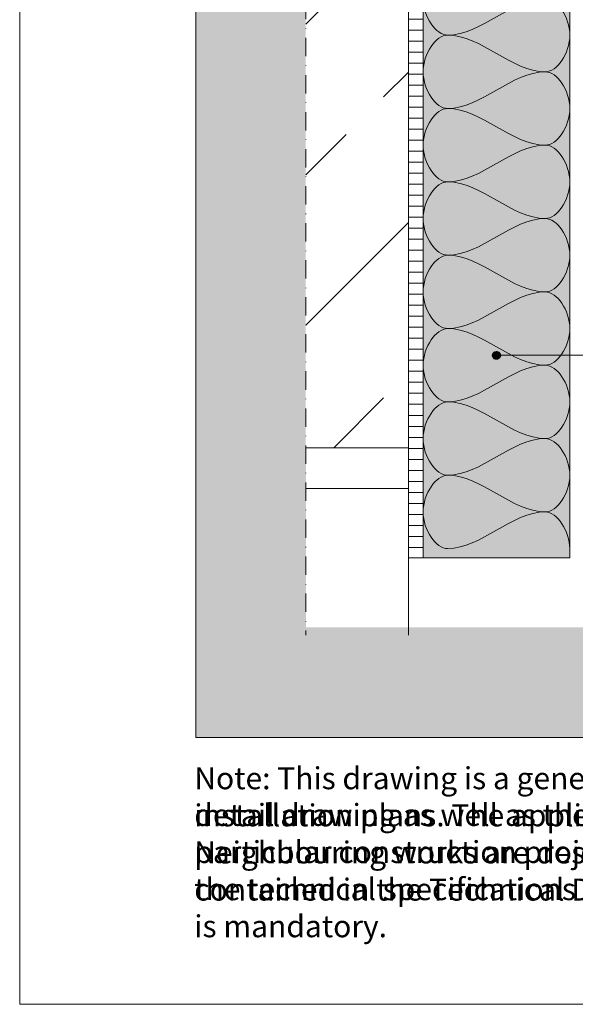
# Model space of a CAD drawing. Units: millimetres. Extents: x 2990 to 3667, y 2308 to 3199.
# Drawn here: x 2990 to 3142, y 2308 to 2577 of the extents above; entities that cross this region are included whole.
import ezdxf

# ---------------------------------------------------------------- set-up
doc = ezdxf.new("R2010")
doc.units = ezdxf.units.MM
doc.linetypes.add('Achse', pattern=[10, 5, -2.5, 0, -2.5])
for name, color, linetype, lineweight in [('0_10 solid', 7, 'Continuous', 9), ('0_15 solid', 7, 'Continuous', 15), ('0_20 dash dot', 7, 'Achse', 20), ('0_20 solid', 7, 'Continuous', 20), ('Detailelemente', 7, 'Continuous', 5), ('labelling', 7, 'Continuous', 5), ('Linien', 7, 'Continuous', 9)]:
    doc.layers.add(name, color=color, linetype=linetype, lineweight=lineweight)
doc.styles.add('Arial Narrow', font='ARIALN.TTF', dxfattribs={"width": 0.88, "height": 6})

# ---------------------------------------------------------------- blocks, each defined once
blk = doc.blocks.new('F090_Sto-HQ-DE_MGUP_Detail - F90_0200HQ-5985922-Sto-HQ-DE_GEN-0627-02_2022-03-08')
at = {"layer": '0_15 solid'}
blk.add_line((0, 0), (543, 0), dxfattribs=at)
blk = doc.blocks.new('Sto-HQ-DE_MFUP_Layout 3_Portrait format - Sto-HQ-DE_MFUP_Layout 3_Portrait format-591723-Sto-HQ-DE_GEN-0627-02_2022-03-08')
at = {"layer": '0_15 solid'}
for p, q in [((0, 0), (0, 891)), ((48, 774), (48, 72.75)), ((630, 0), (0, 0))]:
    blk.add_line(p, q, dxfattribs=at)
blk = doc.blocks.new('F000_Sto-HQ-DE_MGUP_Text - F10_5080HQ-6958276-Sto-HQ-DE_GEN-0627-02_2022-03-08')
at = {"layer": 'Detailelemente'}
blk.add_hatch(color=256, dxfattribs=at).paths.add_polyline_path([(0, -0.8), (0.21, -0.77), (0.4, -0.69), (0.57, -0.57), (0.69, -0.4), (0.77, -0.21), (0.8, 0), (0.77, 0.21), (0.69, 0.4), (0.57, 0.57), (0.4, 0.69), (0.21, 0.77), (0, 0.8), (-0.21, 0.77), (-0.4, 0.69), (-0.57, 0.57), (-0.69, 0.4), (-0.77, 0.21), (-0.8, 0), (-0.77, -0.21), (-0.69, -0.4), (-0.57, -0.57), (-0.4, -0.69), (-0.21, -0.77)], flags=0)
at = {"layer": 'Detailelemente', "lineweight": 70}
blk.add_circle((0, 0), 0.8, dxfattribs=at)

msp = doc.modelspace()

# ---------------------------------------------------------------- hatches: boundary and pattern name
at = {"layer": 'Detailelemente', "true_color": 0xffffff}
h = msp.add_hatch(color=7, dxfattribs=at)
h.paths.add_polyline_path([(3038.37, 2381.15), (3581.37, 2381.15), (3581.37, 3005.9), (3038.37, 3005.9), (3038.37, 2411.15)], flags=0)
h.paths.add_polyline_path([(3551.37, 2411.15), (3068.41, 2411.15), (3068.41, 2460.13), (3068.37, 2460.13), (3068.37, 2975.9), (3551.37, 2975.93), (3551.37, 2508.88)], flags=0)
at = {"layer": 'Detailelemente'}
h = msp.add_hatch(dxfattribs=at)
h.set_pattern_fill('FP_2', color=256, style=0, pattern_type=2)
h.set_pattern_definition([(45, (0, 0), (-41.05745, 41.05745), []), (45, (41.06, 0), (-41.05745, 41.05745), [29.032, -14.516])])
h.paths.add_polyline_path([(3096.37, 2460.13), (3096.37, 2696.67), (3140.37, 2696.67), (3140.37, 2752.88), (3084.06, 2752.91), (3081.78, 2756.84), (3084.06, 2760.78), (3140.37, 2760.8), (3140.37, 2827.88), (3083.27, 2827.88), (3080.83, 2829.29), (3080.83, 2834.39), (3083.27, 2835.8), (3140.37, 2835.8), (3140.37, 2882.88), (3084.06, 2882.91), (3081.78, 2886.84), (3084.06, 2890.78), (3140.37, 2890.8), (3140.37, 2975.9), (3068.37, 2975.9), (3068.37, 2460.13), (3068.41, 2460.13)], flags=0)
h.paths.add_polyline_path([(3087.26, 2970.1), (3087.03, 2970.14), (3086.86, 2970.21), (3086.69, 2970.34), (3086.56, 2970.5), (3086.48, 2970.69), (3086.46, 2970.9), (3086.48, 2971.11), (3086.56, 2971.3), (3086.69, 2971.47), (3086.86, 2971.59), (3087.05, 2971.67), (3087.26, 2971.7), (3087.46, 2971.67), (3087.66, 2971.59), (3087.82, 2971.47), (3087.95, 2971.3), (3088.03, 2971.11), (3088.06, 2970.9), (3088.03, 2970.69), (3087.95, 2970.5), (3087.82, 2970.34), (3087.66, 2970.21), (3087.46, 2970.13)], flags=0)
h = msp.add_hatch(dxfattribs=at)
h.set_pattern_fill('FP_1', color=256, style=0, pattern_type=2)
h.set_pattern_definition([(0, (0, 0), (0, 3), [])])
h.paths.add_polyline_path([(3096.37, 2430.13), (3100.37, 2430.13), (3100.37, 2696.67), (3096.37, 2696.67), (3096.37, 2439.07)], flags=0)
at = {"layer": 'Detailelemente', "true_color": 0xafafaf}
h = msp.add_hatch(color=253, dxfattribs=at)
h.paths.add_polyline_path([(3123.1, 2430.13), (3140.37, 2430.13), (3140.37, 2692.67), (3100.37, 2692.67), (3100.37, 2430.13)], flags=0)
h.paths.add_polyline_path([(3120.37, 2484.55), (3120.16, 2484.57), (3119.97, 2484.65), (3119.81, 2484.78), (3119.68, 2484.95), (3119.6, 2485.14), (3119.57, 2485.35), (3119.6, 2485.55), (3119.68, 2485.75), (3119.81, 2485.91), (3119.97, 2486.04), (3120.16, 2486.12), (3120.37, 2486.15), (3120.58, 2486.12), (3120.77, 2486.04), (3120.94, 2485.91), (3121.06, 2485.75), (3121.14, 2485.55), (3121.17, 2485.35), (3121.14, 2485.14), (3121.06, 2484.95), (3120.94, 2484.78), (3120.77, 2484.65), (3120.58, 2484.57)], flags=0)

# ---------------------------------------------------------------- linework, layer by layer
at = {"layer": '0_10 solid'}
for p, q in [((3100.37, 2430.13), (3100.37, 2696.67)), ((3140.37, 2696.67), (3140.37, 2430.13)), ((3096.37, 2460.13), (3096.37, 2430.13)), ((3068.37, 2449.07), (3096.37, 2449.07)), ((3096.37, 2430.13), (3096.37, 2409.06)), ((3140.37, 2430.13), (3096.37, 2430.13))]:
    msp.add_line(p, q, dxfattribs=at)
at = {"layer": '0_20 dash dot'}
msp.add_line((3068.37, 2975.9), (3068.37, 2409.06), dxfattribs=at)
at = {"layer": '0_20 solid'}
for p, q in [((3096.37, 2460.13), (3096.37, 2696.67)), ((3068.37, 2460.13), (3096.37, 2460.13))]:
    msp.add_line(p, q, dxfattribs=at)
at = {"layer": 'labelling', "lineweight": 9}
msp.add_line((3119.99, 2485.42), (3360.4, 2485.42), dxfattribs=at)
at = {"layer": 'Linien'}
for points in [[(3107.04, 2592.67), (3103.9, 2592.67), (3096.85, 2582.67), (3103.9, 2572.67), (3107.04, 2572.67)], [(3107.04, 2572.67), (3116.2, 2572.67), (3124.54, 2582.67), (3133.7, 2582.67)], [(3133.7, 2582.67), (3136.85, 2582.67), (3143.9, 2572.67), (3136.85, 2562.67), (3133.7, 2562.67)], [(3107.04, 2572.67), (3103.9, 2572.67), (3096.85, 2562.67), (3103.9, 2552.67), (3107.04, 2552.67)], [(3133.7, 2562.67), (3124.54, 2562.67), (3116.2, 2572.67), (3107.04, 2572.67)], [(3107.04, 2552.67), (3116.2, 2552.67), (3124.54, 2562.67), (3133.7, 2562.67)], [(3133.7, 2562.67), (3136.85, 2562.67), (3143.9, 2552.67), (3136.85, 2542.67), (3133.7, 2542.67)], [(3107.04, 2552.67), (3103.9, 2552.67), (3096.85, 2542.67), (3103.9, 2532.67), (3107.04, 2532.67)], [(3133.7, 2542.67), (3124.54, 2542.67), (3116.2, 2552.67), (3107.04, 2552.67)], [(3107.04, 2532.67), (3116.2, 2532.67), (3124.54, 2542.67), (3133.7, 2542.67)], [(3133.7, 2542.67), (3136.85, 2542.67), (3143.9, 2532.67), (3136.85, 2522.67), (3133.7, 2522.67)], [(3107.04, 2532.67), (3103.9, 2532.67), (3096.85, 2522.67), (3103.9, 2512.67), (3107.04, 2512.67)], [(3133.7, 2522.67), (3124.54, 2522.67), (3116.2, 2532.67), (3107.04, 2532.67)], [(3107.04, 2512.67), (3116.2, 2512.67), (3124.54, 2522.67), (3133.7, 2522.67)], [(3133.7, 2522.67), (3136.85, 2522.67), (3143.9, 2512.67), (3136.85, 2502.67), (3133.7, 2502.67)], [(3107.04, 2512.67), (3103.9, 2512.67), (3096.85, 2502.67), (3103.9, 2492.67), (3107.04, 2492.67)], [(3133.7, 2502.67), (3124.54, 2502.67), (3116.2, 2512.67), (3107.04, 2512.67)], [(3107.04, 2492.67), (3116.2, 2492.67), (3124.54, 2502.67), (3133.7, 2502.67)], [(3133.7, 2502.67), (3136.85, 2502.67), (3143.9, 2492.67), (3136.85, 2482.67), (3133.7, 2482.67)], [(3107.04, 2492.67), (3103.9, 2492.67), (3096.85, 2482.67), (3103.9, 2472.67), (3107.04, 2472.67)], [(3133.7, 2482.67), (3124.54, 2482.67), (3116.2, 2492.67), (3107.04, 2492.67)], [(3107.04, 2472.67), (3116.2, 2472.67), (3124.54, 2482.67), (3133.7, 2482.67)], [(3133.7, 2482.67), (3136.85, 2482.67), (3143.9, 2472.67), (3136.85, 2462.67), (3133.7, 2462.67)], [(3107.04, 2472.67), (3103.9, 2472.67), (3096.85, 2462.67), (3103.9, 2452.67), (3107.04, 2452.67)], [(3133.7, 2462.67), (3124.54, 2462.67), (3116.2, 2472.67), (3107.04, 2472.67)], [(3107.04, 2452.67), (3116.2, 2452.67), (3124.54, 2462.67), (3133.7, 2462.67)], [(3133.7, 2462.67), (3136.85, 2462.67), (3143.9, 2452.67), (3136.85, 2442.67), (3133.7, 2442.67)], [(3107.04, 2452.67), (3103.9, 2452.67), (3096.85, 2442.67), (3103.9, 2432.67), (3107.04, 2432.67)], [(3133.7, 2442.67), (3124.54, 2442.67), (3116.2, 2452.67), (3107.04, 2452.67)], [(3107.04, 2432.67), (3116.2, 2432.67), (3124.54, 2442.67), (3133.7, 2442.67)], [(3133.7, 2442.67), (3136.85, 2442.67), (3140.37, 2437.38), (3140.37, 2432.67)]]:
    msp.add_open_spline(points, degree=3, dxfattribs=at)

# ---------------------------------------------------------------- block references
at = {"layer": 'Detailelemente'}
for name, p in [('Sto-HQ-DE_MFUP_Layout 3_Portrait format - Sto-HQ-DE_MFUP_Layout 3_Portrait format-591723-Sto-HQ-DE_GEN-0627-02_2022-03-08', (2990.37, 2308.4)), ('F000_Sto-HQ-DE_MGUP_Text - F10_5080HQ-6958276-Sto-HQ-DE_GEN-0627-02_2022-03-08', (3120.37, 2485.35)), ('F090_Sto-HQ-DE_MGUP_Detail - F90_0200HQ-5985922-Sto-HQ-DE_GEN-0627-02_2022-03-08', (3038.37, 2381.15))]:
    msp.add_blockref(name, p, dxfattribs=at)

# ---------------------------------------------------------------- texts
at = {"layer": 'labelling', "lineweight": 9, "char_height": 6, "attachment_point": 1, "style": 'Arial Narrow'}
for s, insert, width in [('Note: This drawing is a general, non-binding planning suggestion which depicts the execution only schematically, but is no substitute for the required working and detail drawing as well as the', (3037.98, 2373.05), 631.1269), ('installation plans. The applicator/planner/customer is independently responsible for determining the suitability, completeness and dimensions of the product for the particular construction project.', (3037.98, 2362.93), 639.5927), ('Neighbouring works are described only schematically. All specifications and assumptions must be adjusted or agreed in the light of local conditions. Compliance with the technical specifications', (3037.98, 2352.81), 633.455), ('contained in the Technical Data Sheets, application guidelines, and system approvals is mandatory.', (3037.98, 2342.69), 325.5108)]:
    msp.add_mtext(s, dxfattribs=dict(at, insert=insert, width=width))

doc.saveas('drawing.dxf')
